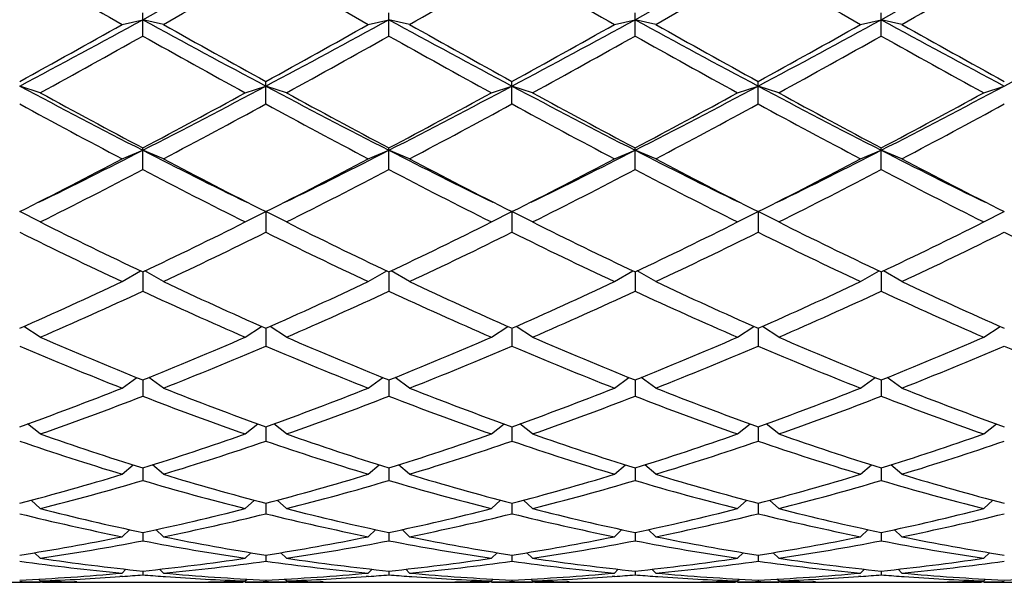
# Model space of a CAD drawing. Units: inches. Extents: x 0 to 11, y 0 to 8.5.
# Drawn here: x 2.2 to 2.5, y 6.3 to 6.5 of the extents above; entities that cross this region are included whole.
import ezdxf

# ---------------------------------------------------------------- set-up
doc = ezdxf.new("R2010")
doc.units = ezdxf.units.IN
doc.header["$LTSCALE"] = 0.605
doc.header["$MEASUREMENT"] = 0
doc.layers.get('0').update_dxf_attribs({"linetype": 'CONTINUOUS'})

msp = doc.modelspace()

# ---------------------------------------------------------------- linework, layer by layer
at = {"color": 7, "linetype": 'CONTINUOUS'}
for p, q in [((2.2695229766, 6.4581870504), (2.2695229766, 6.4635865432)), ((2.3268979766, 6.4581870504), (2.3268979766, 6.4635865432)), ((2.3842729766, 6.4581870504), (2.3842729766, 6.4635865432)), ((2.4416479766, 6.4581870504), (2.4416479766, 6.4635865432)), ((2.2647229766, 6.4608815486), (2.2695229766, 6.4619870717)), ((2.2743229766, 6.4608815486), (2.2695229766, 6.4619870717)), ((2.3220979766, 6.4608815486), (2.3268979766, 6.4619870717)), ((2.3316979766, 6.4608815486), (2.3268979766, 6.4619870717)), ((2.3794729766, 6.4608815486), (2.3842729766, 6.4619870717)), ((2.3890729766, 6.4608815486), (2.3842729766, 6.4619870717)), ((2.4368479766, 6.4608815486), (2.4416479766, 6.4619870717)), ((2.4464479766, 6.4608815486), (2.4416479766, 6.4619870717)), ((2.2982104766, 6.4423421254), (2.2982104766, 6.4475903568)), ((2.3555854766, 6.4423421254), (2.3555854766, 6.4475903568)), ((2.4129604766, 6.4423421254), (2.4129604766, 6.4475903568)), ((2.2456354766, 6.4449588447), (2.2408354766, 6.4465168781)), ((2.2934104766, 6.4449588447), (2.2982104766, 6.4465168781)), ((2.3030104766, 6.4449588447), (2.2982104766, 6.4465168781)), ((2.3507854766, 6.4449588447), (2.3555854766, 6.4465168781)), ((2.3603854766, 6.4449588447), (2.3555854766, 6.4465168781)), ((2.4081604766, 6.4449588447), (2.4129604766, 6.4465168781)), ((2.4177604766, 6.4449588447), (2.4129604766, 6.4465168781)), ((2.4655354766, 6.4449588447), (2.4703354766, 6.4465168781)), ((2.2647229766, 6.4295641192), (2.2695229766, 6.431559658)), ((2.2695229766, 6.4270503792), (2.2695229766, 6.4320968059)), ((2.2743229766, 6.4295641192), (2.2695229766, 6.431559658)), ((2.3220979766, 6.4295641192), (2.3268979766, 6.431559658)), ((2.3268979766, 6.4270503792), (2.3268979766, 6.4320968059)), ((2.3316979766, 6.4295641192), (2.3268979766, 6.431559658)), ((2.3794729766, 6.4295641192), (2.3842729766, 6.431559658)), ((2.3842729766, 6.4270503792), (2.3842729766, 6.4320968059)), ((2.3890729766, 6.4295641192), (2.3842729766, 6.431559658)), ((2.4368479766, 6.4295641192), (2.4416479766, 6.431559658)), ((2.4416479766, 6.4270503792), (2.4416479766, 6.4320968059)), ((2.4464479766, 6.4295641192), (2.4416479766, 6.431559658)), ((2.2456354766, 6.4148456316), (2.2408354766, 6.4172594579)), ((2.2934104766, 6.4148456316), (2.2982104766, 6.4172594579)), ((2.2982104766, 6.4172594579), (2.2982104766, 6.4124590797)), ((2.3030104766, 6.4148456316), (2.2982104766, 6.4172594579)), ((2.3507854766, 6.4148456316), (2.3555854766, 6.4172594579)), ((2.3555854766, 6.4172594579), (2.3555854766, 6.4124590797)), ((2.3603854766, 6.4148456316), (2.3555854766, 6.4172594579)), ((2.4081604766, 6.4148456316), (2.4129604766, 6.4172594579)), ((2.4129604766, 6.4172594579), (2.4129604766, 6.4124590797)), ((2.4177604766, 6.4148456316), (2.4129604766, 6.4172594579)), ((2.4655354766, 6.4148456316), (2.4703354766, 6.4172594579)), ((2.2647229766, 6.4009451291), (2.2690084807, 6.4034529232)), ((2.2695229766, 6.4031990858), (2.2695229766, 6.398708749)), ((2.2743229766, 6.4009451291), (2.2700374725, 6.4034529232)), ((2.3220979766, 6.4009451291), (2.3263834807, 6.4034529232)), ((2.3268979766, 6.4031990858), (2.3268979766, 6.398708749)), ((2.3316979766, 6.4009451291), (2.3274124725, 6.4034529232)), ((2.3794729766, 6.4009451291), (2.3837584807, 6.4034529232)), ((2.3842729766, 6.4031990858), (2.3842729766, 6.398708749)), ((2.3890729766, 6.4009451291), (2.3847874725, 6.4034529232)), ((2.4368479766, 6.4009451291), (2.4411334807, 6.4034529232)), ((2.4416479766, 6.4031990858), (2.4416479766, 6.398708749)), ((2.4464479766, 6.4009451291), (2.4421624725, 6.4034529232)), ((2.2456354766, 6.387996481), (2.2418163962, 6.3905241212)), ((2.2934104766, 6.387996481), (2.2972295569, 6.3905241212)), ((2.2982104766, 6.39009135), (2.2982104766, 6.3859318103)), ((2.3030104766, 6.387996481), (2.2991913962, 6.3905241212)), ((2.3507854766, 6.387996481), (2.3546045569, 6.3905241212)), ((2.3555854766, 6.39009135), (2.3555854766, 6.3859318103)), ((2.3603854766, 6.387996481), (2.3565663962, 6.3905241212)), ((2.4081604766, 6.387996481), (2.4119795569, 6.3905241212)), ((2.4129604766, 6.39009135), (2.4129604766, 6.3859318103)), ((2.4177604766, 6.387996481), (2.4139413962, 6.3905241212)), ((2.4655354766, 6.387996481), (2.4693545569, 6.3905241212)), ((2.2647229766, 6.37612439), (2.2681059538, 6.3786011891)), ((2.2695229766, 6.3780308804), (2.2695229766, 6.3742513126)), ((2.2743229766, 6.37612439), (2.2709399993, 6.3786011891)), ((2.3220979766, 6.37612439), (2.3254809538, 6.3786011891)), ((2.3268979766, 6.3780308804), (2.3268979766, 6.3742513126)), ((2.3316979766, 6.37612439), (2.3283149993, 6.3786011891)), ((2.3794729766, 6.37612439), (2.3828559538, 6.3786011891)), ((2.3842729766, 6.3780308804), (2.3842729766, 6.3742513126)), ((2.3890729766, 6.37612439), (2.3856899993, 6.3786011891)), ((2.4368479766, 6.37612439), (2.4402309538, 6.3786011891)), ((2.4416479766, 6.3780308804), (2.4416479766, 6.3742513126)), ((2.4464479766, 6.37612439), (2.4430649993, 6.3786011891)), ((2.2456354766, 6.3654431908), (2.2426688942, 6.3678027383)), ((2.2934104766, 6.3654431908), (2.2963770589, 6.3678027383)), ((2.2982104766, 6.367142916), (2.2982104766, 6.3637797454)), ((2.3030104766, 6.3654431908), (2.3000438942, 6.3678027383)), ((2.3507854766, 6.3654431908), (2.3537520589, 6.3678027383)), ((2.3555854766, 6.367142916), (2.3555854766, 6.3637797454)), ((2.3603854766, 6.3654431908), (2.3574188942, 6.3678027383)), ((2.4081604766, 6.3654431908), (2.4111270589, 6.3678027383)), ((2.4129604766, 6.367142916), (2.4129604766, 6.3637797454)), ((2.4177604766, 6.3654431908), (2.4147938942, 6.3678027383)), ((2.4655354766, 6.3654431908), (2.4685020589, 6.3678027383)), ((2.2647229766, 6.3560557491), (2.2672839441, 6.3582350187)), ((2.2695229766, 6.3575323292), (2.2695229766, 6.3546179557)), ((2.2743229766, 6.3560557491), (2.271762009, 6.3582350187)), ((2.3220979766, 6.3560557491), (2.3246589441, 6.3582350187)), ((2.3268979766, 6.3575323292), (2.3268979766, 6.3546179557)), ((2.3316979766, 6.3560557491), (2.329137009, 6.3582350187)), ((2.3794729766, 6.3560557491), (2.3820339441, 6.3582350187)), ((2.3842729766, 6.3575323292), (2.3842729766, 6.3546179557)), ((2.3890729766, 6.3560557491), (2.386512009, 6.3582350187)), ((2.4368479766, 6.3560557491), (2.4394089441, 6.3582350187)), ((2.4416479766, 6.3575323292), (2.4416479766, 6.3546179557)), ((2.4464479766, 6.3560557491), (2.443887009, 6.3582350187)), ((2.2456354766, 6.3480524712), (2.2434773995, 6.3499911588)), ((2.2934104766, 6.3480524712), (2.2955685537, 6.3499911588)), ((2.2982104766, 6.3492917049), (2.2982104766, 6.3468541765)), ((2.3030104766, 6.3480524712), (2.3008523995, 6.3499911588)), ((2.3507854766, 6.3480524712), (2.3529435537, 6.3499911588)), ((2.3555854766, 6.3492917049), (2.3555854766, 6.3468541765)), ((2.3603854766, 6.3480524712), (2.3582273995, 6.3499911588)), ((2.4081604766, 6.3480524712), (2.4103185537, 6.3499911588)), ((2.4129604766, 6.3492917049), (2.4129604766, 6.3468541765)), ((2.4177604766, 6.3480524712), (2.4156023995, 6.3499911588)), ((2.4655354766, 6.3480524712), (2.4676935537, 6.3499911588)), ((2.2647229766, 6.341510433), (2.2664747158, 6.3431519413)), ((2.2695229766, 6.342500368), (2.2695229766, 6.3405631772)), ((2.2743229766, 6.341510433), (2.2725712373, 6.3431519413)), ((2.3220979766, 6.341510433), (2.3238497158, 6.3431519413)), ((2.3268979766, 6.342500368), (2.3268979766, 6.3405631772)), ((2.3316979766, 6.341510433), (2.3299462373, 6.3431519413)), ((2.3794729766, 6.341510433), (2.3812247158, 6.3431519413)), ((2.3842729766, 6.342500368), (2.3842729766, 6.3405631772)), ((2.3890729766, 6.341510433), (2.3873212373, 6.3431519413)), ((2.4368479766, 6.341510433), (2.4385997158, 6.3431519413)), ((2.4416479766, 6.342500368), (2.4416479766, 6.3405631772)), ((2.4464479766, 6.341510433), (2.4446962373, 6.3431519413)), ((2.2456354766, 6.3364926378), (2.2443031358, 6.3377807211)), ((2.2934104766, 6.3364926378), (2.2947428174, 6.3377807211)), ((2.2982104766, 6.3372237285), (2.2982104766, 6.3358055435)), ((2.3030104766, 6.3364926378), (2.3016781358, 6.3377807211)), ((2.3507854766, 6.3364926378), (2.3521178174, 6.3377807211)), ((2.3555854766, 6.3372237285), (2.3555854766, 6.3358055435)), ((2.3603854766, 6.3364926378), (2.3590531358, 6.3377807211)), ((2.4081604766, 6.3364926378), (2.4094928174, 6.3377807211)), ((2.4129604766, 6.3372237285), (2.4129604766, 6.3358055435)), ((2.4177604766, 6.3364926378), (2.4164281358, 6.3377807211)), ((2.4655354766, 6.3364926378), (2.4668678174, 6.3377807211)), ((2.2647822821, 6.3322574035), (2.2642146279, 6.3322147899)), ((2.2647229766, 6.3330474099), (2.2656135367, 6.3339265532)), ((2.2695229766, 6.3335126258), (2.2695229766, 6.3326270942)), ((2.2743229766, 6.3330474099), (2.2734324164, 6.3339265532)), ((2.2742636719, 6.3322562421), (2.2748313253, 6.3322147902)), ((2.3221572821, 6.3322574035), (2.3215896279, 6.3322147899)), ((2.3220979766, 6.3330474099), (2.3229885367, 6.3339265532)), ((2.3268979766, 6.3335126258), (2.3268979766, 6.3326270942)), ((2.3316979766, 6.3330474099), (2.3308074164, 6.3339265532)), ((2.3316386719, 6.3322562421), (2.3322063253, 6.3322147902)), ((2.3795322821, 6.3322574035), (2.3789646278, 6.3322147899)), ((2.3794729766, 6.3330474099), (2.3803635367, 6.3339265532)), ((2.3842729766, 6.3335126258), (2.3842729766, 6.3326270942)), ((2.3890729766, 6.3330474099), (2.3881824164, 6.3339265532)), ((2.3890136719, 6.3322562421), (2.3895813253, 6.3322147902)), ((2.4369072821, 6.3322574035), (2.4363396278, 6.3322147899)), ((2.4368479766, 6.3330474099), (2.4377385367, 6.3339265532)), ((2.4416479766, 6.3335126258), (2.4416479766, 6.3326270942)), ((2.4464479766, 6.3330474099), (2.4455574164, 6.3339265532)), ((2.4463886719, 6.3322562421), (2.4469563253, 6.3322147902)), ((2.2360354766, 6.330882144), (2.2456354766, 6.330882144)), ((2.2456354766, 6.3312079286), (2.245220305, 6.3316222993)), ((2.2456308018, 6.3309545559), (2.2461438253, 6.3309461339)), ((2.2541892471, 6.3309744608), (2.253597992, 6.3309848243)), ((2.263787629, 6.330882144), (2.2752583242, 6.330882144)), ((2.2848567069, 6.330973255), (2.2854479611, 6.3309848243)), ((2.2934151522, 6.3309556415), (2.2929021277, 6.3309461336)), ((2.2934104766, 6.3312079286), (2.2938256481, 6.3316222993)), ((2.2934104766, 6.330882144), (2.3030104766, 6.330882144)), ((2.2982104766, 6.3314027984), (2.2982104766, 6.3310584394)), ((2.3030104766, 6.3312079286), (2.302595305, 6.3316222993)), ((2.3030058018, 6.3309545559), (2.3035188253, 6.3309461339)), ((2.3115642471, 6.3309744608), (2.310972992, 6.3309848243)), ((2.321162629, 6.330882144), (2.3326333242, 6.330882144)), ((2.3422317069, 6.330973255), (2.3428229612, 6.3309848243)), ((2.3507901522, 6.3309556415), (2.3502771279, 6.3309461336)), ((2.3507854766, 6.3312079286), (2.3512006481, 6.3316222993)), ((2.3507854766, 6.330882144), (2.3603854766, 6.330882144)), ((2.3555854766, 6.3314027984), (2.3555854766, 6.3310584394)), ((2.3603854766, 6.3312079286), (2.359970305, 6.3316222993)), ((2.3603808018, 6.3309545559), (2.3608938253, 6.3309461339)), ((2.3689392471, 6.3309744608), (2.368347992, 6.3309848243)), ((2.378537629, 6.330882144), (2.3900083242, 6.330882144)), ((2.3996067069, 6.330973255), (2.4001979611, 6.3309848243)), ((2.4081651522, 6.3309556415), (2.4076521278, 6.3309461336)), ((2.4081604766, 6.3312079286), (2.4085756481, 6.3316222993)), ((2.4081604766, 6.330882144), (2.4177604766, 6.330882144)), ((2.4129604766, 6.3314027984), (2.4129604766, 6.3310584394)), ((2.4177604766, 6.3312079286), (2.417345305, 6.3316222993)), ((2.4177558018, 6.3309545559), (2.4182688253, 6.3309461339)), ((2.4263142471, 6.3309744608), (2.425722992, 6.3309848243)), ((2.435912629, 6.330882144), (2.4473833242, 6.330882144)), ((2.4569817069, 6.330973255), (2.4575729612, 6.3309848243)), ((2.4655401522, 6.3309556415), (2.4650271279, 6.3309461336)), ((2.4655354766, 6.3312079286), (2.4659506481, 6.3316222993)), ((2.4655354766, 6.330882144), (2.4751354766, 6.330882144))]:
    msp.add_line(p, q, dxfattribs=at)
for centre, radius, start, end in [((0.3169773847, 10.0334063439), 4.0703157011, 298.6660534264, 299.1273029821), ((0.4317273847, 10.0334063439), 4.0703157011, 298.6660534264, 299.1273029821), ((0.4891023847, 10.0334063439), 4.0703157011, 298.6660534264, 299.1273029821), ((4.3189278379, 10.1098301395), 4.1874316032, 240.246537602, 240.6223154673), ((0.2201181151, 10.1098301398), 4.1874316035, 299.3776845327, 299.753462398), ((4.3763028379, 10.1098301395), 4.1874316032, 240.246537602, 240.6223154673), ((0.2774931152, 10.1098301397), 4.1874316034, 299.3776845327, 299.753462398), ((4.4336778379, 10.1098301395), 4.1874316032, 240.246537602, 240.6223154673), ((0.3348681153, 10.1098301395), 4.1874316032, 299.3776845327, 299.753462398), ((4.3470814491, 9.8560397227), 3.8956502599, 240.2324648027, 240.6363882666), ((0.3922431153, 10.1098301394), 4.1874316031, 299.3776845327, 299.753462398), ((0.9889814128, 8.8022542448), 2.6677025955, 297.986465459, 298.6864870261), ((0.9218949526, 8.8461582674), 2.73728554, 298.8058082747, 299.3780014223), ((3.6280983853, 8.9469580526), 2.8321030908, 241.3338309493, 241.9932165656), ((3.6171510006, 8.8461582675), 2.7372855401, 240.6219985777, 241.1941917253), ((1.0463564128, 8.8022542448), 2.6677025955, 297.986465459, 298.6864870261), ((0.9792699525, 8.8461582674), 2.73728554, 298.8058082747, 299.3780014223), ((3.6854733853, 8.9469580526), 2.8321030909, 241.3338309493, 241.9932165656), ((3.6745260007, 8.8461582677), 2.7372855403, 240.6219985778, 241.1941917253), ((1.1037314128, 8.8022542448), 2.6677025955, 297.986465459, 298.6864870261), ((1.0366449525, 8.8461582676), 2.7372855402, 298.8058082747, 299.3780014223), ((3.7428483853, 8.9469580526), 2.8321030909, 241.3338309493, 241.9932165656), ((3.7319010007, 8.8461582675), 2.7372855402, 240.6219985777, 241.1941917253), ((1.1611064128, 8.8022542448), 2.6677025955, 297.986465459, 298.6864870261), ((1.0940199525, 8.8461582675), 2.7372855401, 298.8058082747, 299.3780014223), ((3.8002233853, 8.9469580525), 2.8321030908, 241.3338309493, 241.9932165657), ((3.8593755383, 8.9721441641), 2.8814586963, 240.6363134675, 241.1798768356), ((1.2184814128, 8.8022542448), 2.6677025955, 297.986465459, 298.6864870261), ((0.9450546261, 8.8217304815), 2.7093456705, 298.6876903918, 299.2651378098), ((3.5939913271, 8.8217304816), 2.7093456706, 240.7348621902, 241.3123096081), ((1.0024296261, 8.8217304815), 2.7093456705, 298.6876903918, 299.2651378098), ((3.651366327, 8.8217304815), 2.7093456705, 240.7348621902, 241.3123096082), ((1.0598046261, 8.8217304815), 2.7093456705, 298.6876903918, 299.2651378098), ((3.7087413272, 8.8217304817), 2.7093456707, 240.7348621902, 241.3123096081), ((1.1171796261, 8.8217304816), 2.7093456706, 298.6876903918, 299.2651378098), ((3.7038806319, 8.7093452343), 2.5808805561, 240.720490637, 241.3266811613), ((3.2078487036, 8.2662297916), 2.0606964039, 242.013386675, 242.9129305329), ((3.2067365203, 8.2013117204), 2.0021215348, 241.3118999508, 242.08830368), ((1.3733030071, 8.1854722098), 1.9696241959, 297.06627229, 298.0074105022), ((1.3323094328, 8.2013117205), 2.0021215349, 297.91169632, 298.6881000492), ((3.2652237036, 8.2662297916), 2.0606964039, 242.013386675, 242.9129305329), ((3.2641115204, 8.2013117205), 2.002121535, 241.3118999508, 242.0883036799), ((1.430678007, 8.1854722099), 1.9696241959, 297.06627229, 298.0074105021), ((1.3896844328, 8.2013117204), 2.0021215349, 297.91169632, 298.6881000492), ((3.3225987036, 8.2662297916), 2.0606964039, 242.013386675, 242.9129305329), ((3.3214865203, 8.2013117204), 2.0021215348, 241.3118999508, 242.08830368), ((1.4880530071, 8.1854722099), 1.9696241959, 297.06627229, 298.0074105021), ((1.4470594328, 8.2013117204), 2.0021215349, 297.9116963201, 298.6881000492), ((3.3799737036, 8.2662297916), 2.0606964039, 242.013386675, 242.9129305329), ((3.3788615203, 8.2013117204), 2.0021215348, 241.3118999508, 242.08830368), ((1.545428007, 8.1854722099), 1.9696241959, 297.06627229, 298.0074105021), ((1.5044344328, 8.2013117204), 2.0021215349, 297.91169632, 298.6881000492), ((3.1898092629, 8.1876587127), 1.9866255905, 241.4659303057, 242.2472440901), ((1.3492366903, 8.1876587127), 1.9866255906, 297.7527559099, 298.5340696943), ((3.2471842628, 8.1876587126), 1.9866255905, 241.4659303056, 242.2472440902), ((1.4066116903, 8.1876587127), 1.9866255905, 297.7527559099, 298.5340696943), ((3.3045592629, 8.1876587127), 1.9866255905, 241.4659303056, 242.2472440901), ((1.4639866903, 8.1876587127), 1.9866255905, 297.7527559098, 298.5340696944), ((3.3619342629, 8.1876587127), 1.9866255905, 241.4659303056, 242.2472440901), ((1.5213616902, 8.1876587128), 1.9866255906, 297.7527559099, 298.5340696943), ((1.5497121396, 7.8394910207), 1.5812647985, 296.0965469018, 297.07858062), ((3.0119332634, 7.8846455564), 1.6317572313, 242.9366135614, 243.8882589322), ((1.6070871396, 7.8394910207), 1.5812647985, 296.0965469018, 297.07858062), ((3.0693082634, 7.8846455564), 1.6317572313, 242.9366135614, 243.8882589322), ((1.6644621396, 7.8394910206), 1.5812647984, 296.0965469018, 297.07858062), ((3.1266832634, 7.8846455564), 1.6317572313, 242.9366135614, 243.8882589322), ((1.7218371396, 7.8394910207), 1.5812647985, 296.0965469018, 297.07858062), ((3.1840582634, 7.8846455563), 1.6317572313, 242.9366135614, 243.8882589322), ((1.5354349642, 7.8155240668), 1.5661245102, 296.7700893519, 297.7532120733), ((3.003610989, 7.8155240668), 1.5661245103, 242.2467879267, 243.2299106481), ((1.5928099642, 7.8155240668), 1.5661245102, 296.7700893519, 297.7532120733), ((3.060985989, 7.8155240668), 1.5661245103, 242.2467879267, 243.2299106481), ((1.6501849642, 7.8155240668), 1.5661245102, 296.7700893519, 297.7532120733), ((3.118360989, 7.8155240668), 1.5661245103, 242.2467879267, 243.2299106481), ((1.7075599641, 7.8155240669), 1.5661245103, 296.7700893519, 297.7532120733), ((3.175735989, 7.8155240668), 1.5661245103, 242.2467879267, 243.2299106481), ((1.5495357142, 7.8067521135), 1.5562642878, 296.569876044, 297.5574752569), ((2.9895102389, 7.8067521135), 1.5562642878, 242.4425247431, 243.430123956), ((1.6069107142, 7.8067521135), 1.5562642878, 296.5698760441, 297.5574752569), ((3.0468852389, 7.8067521135), 1.5562642878, 242.4425247431, 243.4301239559), ((1.6642857142, 7.8067521135), 1.5562642878, 296.5698760441, 297.5574752569), ((3.1042602389, 7.8067521135), 1.5562642878, 242.4425247431, 243.4301239559), ((1.7216607142, 7.8067521135), 1.5562642878, 296.5698760441, 297.5574752569), ((3.1616352389, 7.8067521135), 1.5562642878, 242.4425247431, 243.4301239559), ((2.8169254046, 7.5571631273), 1.2772084571, 243.4296853299, 244.6217072688), ((1.7221205485, 7.5571631273), 1.2772084571, 295.3782927312, 296.5703146701), ((2.8743004046, 7.5571631273), 1.2772084571, 243.4296853299, 244.6217072688), ((1.7794955485, 7.5571631273), 1.2772084571, 295.3782927312, 296.5703146701), ((2.9316754046, 7.5571631273), 1.2772084571, 243.4296853299, 244.6217072688), ((1.8368705485, 7.5571631273), 1.2772084571, 295.3782927312, 296.5703146701), ((2.9890504046, 7.5571631273), 1.2772084571, 243.4296853299, 244.6217072688), ((1.8942455485, 7.5571631273), 1.2772084571, 295.3782927312, 296.5703146701), ((2.8043539737, 7.5510305994), 1.2703929322, 243.6675974448, 244.8635855223), ((1.7346919794, 7.5510305994), 1.2703929322, 295.1364144777, 296.3324025552), ((2.8617289737, 7.5510305994), 1.2703929322, 243.6675974448, 244.8635855223), ((1.7920669794, 7.5510305994), 1.2703929322, 295.1364144777, 296.3324025552), ((2.9191039737, 7.5510305994), 1.2703929322, 243.6675974448, 244.8635855223), ((1.8494419794, 7.5510305994), 1.2703929322, 295.1364144777, 296.3324025552), ((2.9764789738, 7.5510305994), 1.2703929322, 243.6675974448, 244.8635855223), ((1.9068169794, 7.5510305994), 1.2703929322, 295.1364144777, 296.3324025552), ((3.0338539737, 7.5510305994), 1.2703929322, 243.6675974447, 244.8635855223), ((1.8092543062, 7.3716452415), 1.0722455027, 293.7346963625, 295.1367522512), ((2.729791647, 7.3716452415), 1.0722455027, 244.8632477488, 246.2653036375), ((1.8666293062, 7.3716452415), 1.0722455027, 293.7346963625, 295.1367522512), ((2.787166647, 7.3716452415), 1.0722455027, 244.8632477488, 246.2653036375), ((1.9240043062, 7.3716452415), 1.0722455027, 293.7346963625, 295.1367522512), ((2.844541647, 7.3716452415), 1.0722455027, 244.8632477488, 246.2653036375), ((1.9813793062, 7.3716452415), 1.0722455027, 293.7346963625, 295.1367522512), ((2.901916647, 7.3716452415), 1.0722455027, 244.8632477488, 246.2653036375), ((1.8208964903, 7.3671201598), 1.0672798999, 293.4509603194, 294.8564131013), ((2.7181494629, 7.3671201598), 1.0672798999, 245.1435868987, 246.5490396806), ((1.8782714903, 7.3671201598), 1.0672798999, 293.4509603194, 294.8564131013), ((2.7755244629, 7.3671201598), 1.0672798999, 245.1435868987, 246.5490396806), ((1.9356464903, 7.3671201598), 1.0672798999, 293.4509603194, 294.8564131013), ((2.8328994629, 7.3671201598), 1.0672798999, 245.1435868987, 246.5490396806), ((1.9930214903, 7.3671201598), 1.0672798999, 293.4509603194, 294.8564131013), ((2.8902744629, 7.3671201598), 1.0672798999, 245.1435868987, 246.5490396806), ((2.6119249307, 7.2323747457), 0.9204035083, 246.5489049694, 248.1601899102), ((1.9271210225, 7.2323747457), 0.9204035082, 291.8398100898, 293.4510950307), ((2.6692999307, 7.2323747457), 0.9204035082, 246.5489049693, 248.1601899102), ((1.9844960225, 7.2323747457), 0.9204035082, 291.8398100898, 293.4510950306), ((2.7266749307, 7.2323747456), 0.9204035082, 246.5489049693, 248.1601899102), ((2.0418710225, 7.2323747456), 0.9204035082, 291.8398100898, 293.4510950307), ((2.7840499307, 7.2323747456), 0.9204035082, 246.5489049693, 248.1601899102), ((2.0992460225, 7.2323747457), 0.9204035082, 291.8398100898, 293.4510950307), ((2.6008954692, 7.2289194409), 0.9166631571, 246.8715237673, 248.4856013645), ((1.9381504839, 7.2289194409), 0.9166631571, 291.5143986355, 293.1284762327), ((2.6582704692, 7.2289194409), 0.9166631571, 246.8715237673, 248.4856013645), ((1.9955254839, 7.2289194409), 0.9166631571, 291.5143986355, 293.1284762327), ((2.7156454692, 7.2289194409), 0.9166631571, 246.8715237673, 248.4856013645), ((2.0529004839, 7.2289194409), 0.9166631571, 291.5143986355, 293.1284762327), ((2.7730204692, 7.2289194409), 0.9166631571, 246.8715237673, 248.4856013645), ((2.1102754839, 7.2289194409), 0.9166631571, 291.5143986355, 293.1284762327), ((2.8303954692, 7.2289194409), 0.9166631571, 246.8715237673, 248.4856013645), ((1.9695443042, 7.1249343209), 0.8048892851, 289.6974905787, 291.5142130275), ((2.5695016489, 7.1249343209), 0.8048892851, 248.4857869725, 250.3025094213), ((2.0269193043, 7.1249343209), 0.8048892851, 289.6974905787, 291.5142130275), ((2.6268766489, 7.1249343209), 0.8048892851, 248.4857869725, 250.3025094213), ((2.0842943043, 7.1249343209), 0.8048892851, 289.6974905787, 291.5142130275), ((2.6842516489, 7.1249343209), 0.8048892851, 248.4857869725, 250.3025094213), ((2.1416693043, 7.1249343209), 0.8048892851, 289.6974905787, 291.5142130275), ((2.7416266489, 7.1249343209), 0.8048892851, 248.4857869724, 250.3025094213), ((1.9801454658, 7.1222436299), 0.8020173629, 289.3311681803, 291.150073782), ((2.5589004874, 7.1222436299), 0.8020173629, 248.8499262179, 250.6688318197), ((2.0375204658, 7.1222436299), 0.8020173629, 289.3311681803, 291.150073782), ((2.6162754874, 7.1222436299), 0.8020173629, 248.849926218, 250.6688318197), ((2.0948954658, 7.1222436299), 0.8020173629, 289.3311681803, 291.150073782), ((2.6736504874, 7.1222436299), 0.8020173629, 248.849926218, 250.6688318197), ((2.1522704658, 7.1222436299), 0.8020173629, 289.3311681803, 291.150073782), ((2.7310254874, 7.1222436299), 0.8020173629, 248.849926218, 250.6688318197), ((2.4825827505, 7.0409040304), 0.7158151692, 250.6694610378, 252.6837077164), ((2.0564632027, 7.0409040304), 0.7158151692, 287.3162922836, 289.3305389623), ((2.5399577505, 7.0409040304), 0.7158151692, 250.6694610378, 252.6837077164), ((2.1138382027, 7.0409040304), 0.7158151692, 287.3162922836, 289.3305389622), ((2.5973327505, 7.0409040304), 0.7158151692, 250.6694610378, 252.6837077164), ((2.1712132027, 7.0409040304), 0.7158151692, 287.3162922836, 289.3305389622), ((2.6547077505, 7.0409040304), 0.7158151692, 250.6694610377, 252.6837077164), ((2.2285882027, 7.0409040304), 0.7158151692, 287.3162922836, 289.3305389622), ((2.472293057, 7.038793863), 0.7135941917, 251.0735199314, 253.0893689434), ((2.0667528962, 7.038793863), 0.7135941917, 286.9106310566, 288.9264800686), ((2.529668057, 7.038793863), 0.7135941917, 251.0735199314, 253.0893689434), ((2.1241278962, 7.038793863), 0.7135941917, 286.9106310566, 288.9264800685), ((2.587043057, 7.038793863), 0.7135941917, 251.0735199314, 253.0893689434), ((2.1815028962, 7.038793863), 0.7135941917, 286.9106310566, 288.9264800686), ((2.644418057, 7.038793863), 0.7135941917, 251.0735199315, 253.0893689434), ((2.2388778962, 7.038793863), 0.7135941917, 286.9106310566, 288.9264800685), ((2.0765316135, 6.9750995918), 0.6470172087, 284.7108129251, 286.9094442187), ((2.4625143397, 6.9750995918), 0.6470172087, 253.0905557813, 255.2891870749), ((2.1339066135, 6.9750995918), 0.6470172087, 284.7108129251, 286.9094442187), ((2.5198893397, 6.9750995918), 0.6470172087, 253.0905557813, 255.2891870749), ((2.1912816135, 6.9750995918), 0.6470172087, 284.7108129251, 286.9094442187), ((2.5772643397, 6.9750995918), 0.6470172087, 253.0905557813, 255.2891870749), ((2.2486566135, 6.9750995918), 0.6470172087, 284.7108129251, 286.9094442187), ((2.6346393397, 6.9750995918), 0.6470172087, 253.0905557813, 255.2891870749), ((2.0865897387, 6.9734540199), 0.6453081774, 284.2684141997, 286.4681303991), ((2.4524562145, 6.9734540199), 0.6453081774, 253.531869601, 255.7315858003), ((2.1439647386, 6.9734540199), 0.6453081775, 284.2684141998, 286.468130399), ((2.5098312145, 6.9734540199), 0.6453081774, 253.5318696009, 255.7315858003), ((2.2013397387, 6.9734540199), 0.6453081775, 284.2684141997, 286.468130399), ((2.5672062145, 6.9734540199), 0.6453081774, 253.531869601, 255.7315858003), ((2.2587147387, 6.9734540199), 0.6453081774, 284.2684141997, 286.4681303991), ((2.6245812145, 6.9734540199), 0.6453081775, 253.531869601, 255.7315858002), ((2.392138843, 6.9242117143), 0.5944936583, 255.7334138108, 258.0971647379), ((2.1469071101, 6.9242117143), 0.5944936583, 281.9028352621, 284.2665861891), ((2.449513843, 6.9242117143), 0.5944936583, 255.7334138108, 258.0971647379), ((2.2042821101, 6.9242117143), 0.5944936583, 281.9028352621, 284.2665861891), ((2.506888843, 6.9242117143), 0.5944936583, 255.7334138108, 258.0971647379), ((2.2616571101, 6.9242117143), 0.5944936583, 281.9028352621, 284.2665861892), ((2.564263843, 6.9242117143), 0.5944936583, 255.7334138109, 258.0971647379), ((2.3190321101, 6.9242117143), 0.5944936583, 281.9028352621, 284.2665861892), ((2.3822534949, 6.922955702), 0.5932048749, 256.2080749928, 258.5724868774), ((2.1567924583, 6.922955702), 0.5932048749, 281.4275131226, 283.7919250071), ((2.4396284949, 6.922955702), 0.5932048749, 256.2080749929, 258.5724868774), ((2.2141674583, 6.922955702), 0.5932048749, 281.4275131226, 283.7919250072), ((2.4970034949, 6.922955702), 0.5932048749, 256.2080749929, 258.5724868774), ((2.2715424583, 6.922955702), 0.5932048749, 281.4275131226, 283.7919250072), ((2.5543784949, 6.922955702), 0.5932048749, 256.2080749928, 258.5724868774), ((2.3289174583, 6.922955702), 0.5932048749, 281.4275131226, 283.7919250072), ((2.1546700627, 6.8860848795), 0.5555834516, 278.9220135276, 281.4250147905), ((2.3843758905, 6.8860848795), 0.5555834516, 258.5749852095, 261.0779864724), ((2.2120450627, 6.8860848795), 0.5555834516, 278.9220135276, 281.4250147904), ((2.4417508905, 6.8860848795), 0.5555834516, 258.5749852096, 261.0779864724), ((2.2694200627, 6.8860848795), 0.5555834516, 278.9220135276, 281.4250147904), ((2.4991258905, 6.8860848795), 0.5555834516, 258.5749852095, 261.0779864724), ((2.3267950627, 6.8860848795), 0.5555834516, 278.9220135276, 281.4250147905), ((2.5565008905, 6.8860848795), 0.5555834516, 258.5749852096, 261.0779864724), ((2.1644290241, 6.8851693437), 0.5546535995, 278.4188979087, 280.9222485691), ((2.374616929, 6.8851693437), 0.5546535995, 259.0777514309, 261.5811020913), ((2.2218040241, 6.8851693437), 0.5546535995, 278.4188979087, 280.9222485691), ((2.431991929, 6.8851693437), 0.5546535995, 259.0777514309, 261.5811020913), ((2.2791790241, 6.8851693437), 0.5546535995, 278.4188979087, 280.9222485691), ((2.489366929, 6.8851693437), 0.5546535995, 259.0777514309, 261.5811020913), ((2.3365540241, 6.8851693437), 0.5546535995, 278.4188979087, 280.9222485691), ((2.546741929, 6.8851693437), 0.5546535995, 259.0777514309, 261.5811020913), ((2.3133145439, 6.8587075996), 0.5279012932, 262.1085562159, 264.7186372927), ((2.3229861577, 6.8593143196), 0.5285126666, 261.5842248897, 264.1941540864), ((2.2160597954, 6.8593143196), 0.5285126666, 275.8058459136, 278.4157751103), ((2.2257314093, 6.8587075996), 0.5279012932, 275.2813627072, 277.8914437841), ((2.3706895439, 6.8587075996), 0.5279012933, 262.1085562159, 264.7186372927), ((2.3803611577, 6.8593143196), 0.5285126666, 261.5842248897, 264.1941540864), ((2.2734347954, 6.8593143196), 0.5285126666, 275.8058459136, 278.4157751103), ((2.2831064093, 6.8587075996), 0.5279012932, 275.2813627073, 277.8914437841), ((2.4280645439, 6.8587075996), 0.5279012932, 262.1085562159, 264.7186372927), ((2.4377361577, 6.8593143196), 0.5285126666, 261.5842248897, 264.1941540864), ((2.3308097954, 6.8593143196), 0.5285126666, 275.8058459136, 278.4157751103), ((2.3404814093, 6.8587075996), 0.5279012932, 275.2813627073, 277.8914437841), ((2.4854395439, 6.8587075996), 0.5279012932, 262.1085562159, 264.7186372927), ((2.4951111577, 6.8593143196), 0.5285126666, 261.5842248897, 264.1941540864), ((2.3881847954, 6.8593143196), 0.5285126666, 275.8058459136, 278.4157751103), ((2.3978564093, 6.8587075996), 0.5279012932, 275.2813627073, 277.8914437841), ((2.2176146059, 6.8430137318), 0.5121375284, 272.598743691, 275.2777456096), ((2.2272976438, 6.8415071536), 0.5106286079, 272.058064084, 274.1459376412), ((2.2269792395, 6.8459882194), 0.5151209707, 274.2085330564, 274.7374430596), ((2.3120667136, 6.8459882195), 0.5151209707, 265.2625569404, 265.7914669436), ((2.3214313472, 6.8430137317), 0.5121375284, 264.7222543904, 267.401256309), ((2.3117483094, 6.8415071536), 0.5106286078, 265.8540623658, 267.941935916), ((2.2749896059, 6.8430137318), 0.5121375284, 272.598743691, 275.2777456096), ((2.2846726438, 6.8415071536), 0.5106286079, 272.058064084, 274.1459376428), ((2.2843542395, 6.8459882195), 0.5151209708, 274.2085330564, 274.7374430595), ((2.3694417136, 6.8459882195), 0.5151209707, 265.2625569404, 265.7914669436), ((2.3788063472, 6.8430137318), 0.5121375284, 264.7222543904, 267.401256309), ((2.3691233094, 6.8415071536), 0.5106286078, 265.8540623658, 267.941935916), ((2.3323646059, 6.8430137318), 0.5121375284, 272.598743691, 275.2777456096), ((2.3420476438, 6.8415071536), 0.5106286079, 272.058064084, 274.1459376357), ((2.3417292395, 6.8459882194), 0.5151209707, 274.2085330564, 274.7374430596), ((2.4268167136, 6.8459882193), 0.5151209706, 265.2625569404, 265.7914669436), ((2.4361813472, 6.8430137318), 0.5121375284, 264.7222543904, 267.401256309), ((2.4264983094, 6.8415071536), 0.5106286078, 265.8540623658, 267.941935916), ((2.3897396059, 6.8430137318), 0.5121375284, 272.598743691, 275.2777456096), ((2.3994226438, 6.8415071536), 0.5106286078, 272.058064084, 274.1459376361), ((2.3991042395, 6.8459882194), 0.5151209706, 274.2085330563, 274.7374430596), ((2.4841917136, 6.8459882194), 0.5151209707, 265.2625569404, 265.7914669436), ((2.4935563472, 6.8430137318), 0.5121375284, 264.7222543904, 267.401256309), ((2.4838733094, 6.8415071536), 0.5106286078, 265.8540623658, 267.941935916), ((2.4471146059, 6.8430137318), 0.5121375284, 272.598743691, 275.2777456096), ((2.2541979939, 6.837151144), 0.5062690811, 268.4875537641, 269.030382464), ((2.2638066902, 6.8375310405), 0.5066490764, 267.9446184109, 268.8454436553), ((2.2541882477, 6.8365627326), 0.5056805885, 269.0884939972, 269.9999298975), ((2.2541875354, 6.8364613036), 0.5055791595, 270.0000106083, 270.5383502022), ((2.2637878326, 6.8365365475), 0.5056544033, 268.9123173453, 269.9999769229), ((2.2752581205, 6.8365365475), 0.5056544033, 270.0000230771, 271.0876826547), ((2.2848584178, 6.8364613036), 0.5055791595, 269.4616498003, 269.9999893917), ((2.2848577055, 6.8365627326), 0.5056805886, 270.0000701025, 270.9115059947), ((2.275239263, 6.8375310405), 0.5066490764, 271.1545563362, 272.0553815891), ((2.2848479593, 6.837151144), 0.5062690812, 270.9696175361, 271.5124462359), ((2.3115729939, 6.837151144), 0.5062690811, 268.4875537641, 269.030382464), ((2.3211816902, 6.8375310405), 0.5066490765, 267.9446184109, 268.8454436557), ((2.3115632477, 6.8365627326), 0.5056805885, 269.0884939976, 269.9999298975), ((2.3115625354, 6.8364613036), 0.5055791595, 270.0000106083, 270.5383502021), ((2.3211628326, 6.8365365476), 0.5056544034, 268.9123173454, 269.9999769228), ((2.3326331205, 6.8365365475), 0.5056544033, 270.0000230771, 271.0876826547), ((2.3422334178, 6.8364613035), 0.5055791594, 269.461649796, 269.9999893917), ((2.3422327055, 6.8365627326), 0.5056805885, 270.0000701025, 270.911506007), ((2.332614263, 6.8375310405), 0.5066490765, 271.1545563513, 272.055381589), ((2.3422229593, 6.837151144), 0.5062690811, 270.969617536, 271.5124462359), ((2.3689479939, 6.837151144), 0.5062690812, 268.4875537641, 269.0303824639), ((2.3785566902, 6.8375310405), 0.5066490764, 267.9446184109, 268.8454436558), ((2.3689382477, 6.8365627326), 0.5056805886, 269.0884939977, 269.9999298975), ((2.3689375354, 6.8364613035), 0.5055791595, 270.0000106083, 270.5383502021), ((2.3785378326, 6.8365365475), 0.5056544033, 268.9123173453, 269.9999769229), ((2.3900081205, 6.8365365476), 0.5056544034, 270.0000230772, 271.0876826546), ((2.3996084178, 6.8364613036), 0.5055791596, 269.4616498007, 269.9999893916), ((2.3996077055, 6.8365627326), 0.5056805886, 270.0000701025, 270.9115059956), ((2.389989263, 6.8375310405), 0.5066490764, 271.154556334, 272.0553815891), ((2.3995979593, 6.837151144), 0.5062690811, 270.969617536, 271.5124462359), ((2.4263229939, 6.837151144), 0.5062690811, 268.4875537641, 269.030382464), ((2.4359316902, 6.8375310405), 0.5066490764, 267.9446184109, 268.8454436558), ((2.4263132477, 6.8365627326), 0.5056805886, 269.0884939977, 269.9999298975), ((2.4263125354, 6.8364613035), 0.5055791595, 270.0000106083, 270.5383502021), ((2.4359128326, 6.8365365476), 0.5056544034, 268.9123173454, 269.9999769228), ((2.4473831205, 6.8365365476), 0.5056544034, 270.0000230771, 271.0876826547), ((2.4569834178, 6.8364613035), 0.5055791595, 269.4616497961, 269.9999893917), ((2.4569827055, 6.8365627325), 0.5056805885, 270.0000701025, 270.9115060068), ((2.447364263, 6.8375310405), 0.5066490764, 271.1545563514, 272.0553815891), ((2.4569729593, 6.837151144), 0.5062690812, 270.9696175361, 271.5124462359)]:
    msp.add_arc(centre, radius, start, end, dxfattribs=at)

doc.saveas('drawing.dxf')
